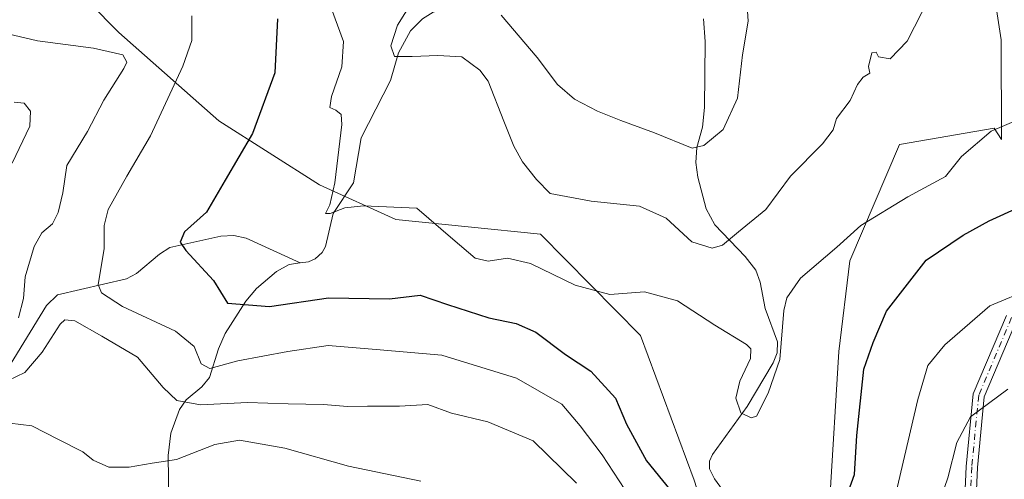
# Model space of a CAD drawing. Units: metres. Extents: x 623793 to 626121, y 4768882 to 4771211.
# Drawn here: x 624875 to 625085, y 4769247 to 4769345 of the extents above; entities that cross this region are included whole.
import ezdxf

# ---------------------------------------------------------------- set-up
doc = ezdxf.new("R2010")
doc.units = ezdxf.units.M
doc.header["$MEASUREMENT"] = 0
doc.linetypes.add('DGN Style 4', pattern=[2.6384748266838614, 1.318413404963828, -0.6592067024819142, 0.001648016756204785, -0.6592067024819142])
for name, color, linetype, lineweight in [('Arbolado forestal CxS', 92, 'Continuous', 0), ('Camino Cxs', 7, 'Continuous', 0), ('Camino eje', 30, 'DGN Style 4', 13), ('Corriente natural lineal', 142, 'Continuous', 13), ('Curva de nivel maestra', 30, 'Continuous', 30), ('Curva de nivel normal', 30, 'Continuous', 0)]:
    doc.layers.add(name, color=color, linetype=linetype, lineweight=lineweight)

# ---------------------------------------------------------------- blocks, each defined once
blk = doc.blocks.new('*U9')
at = {"layer": 'Arbolado forestal CxS', "color": 92, "linetype": 'Continuous', "lineweight": 0}
blk.add_polyline3d([(624877.7757000001, 4769360.952299999, 803.715200000006), (624896.4676999999, 4769341.9935, 808.1291000000057), (624917.7033000002, 4769323.159700001, 802.489400000006), (624939.1491, 4769309.541099999, 797.5081000000064), (624955.3475000003, 4769302.219900001, 794.8266000000004), (624986.0768999998, 4769299.083500001, 792.661500000002), (625007.3098999998, 4769277.5393, 796.6349999999949), (625018.7796999998, 4769246.7391, 798.7498999999953), (625029.7726999996, 4769212.0909, 805.0372999999963), (625047.5926999999, 4769242.810699999, 797.704700000002), (625049.4700999996, 4769274.155900001, 797.7056000000011), (625051.8510999996, 4769293.396700001, 795.785799999998), (625062.3957000002, 4769318.1187, 791.2461000000039), (625082.5305000005, 4769321.602499999, 794.6515000000073), (625084.1113, 4769319.195499999, 795.2691000000051), (625083.9867000004, 4769340.4235, 792.5051999999997), (625079.9348999998, 4769366.762499999, 785.8286999999983)], dxfattribs=at)

msp = doc.modelspace()

# ---------------------------------------------------------------- linework, layer by layer
at = {"layer": 'Arbolado forestal CxS', "color": 92, "linetype": 'Continuous', "lineweight": 0}
for points in [[(625079.9348999998, 4769366.762499999, 785.8286999999983), (625083.9867000004, 4769340.4235, 792.5051999999997), (625084.1113, 4769319.195499999, 795.2691000000051), (625082.5305000005, 4769321.602499999, 794.6515000000073), (625062.3957000002, 4769318.1187, 791.2461000000039), (625051.8510999996, 4769293.396700001, 795.785799999998), (625049.4700999996, 4769274.155900001, 797.7056000000011), (625047.5926999999, 4769242.810699999, 797.704700000002), (625029.7726999996, 4769212.0909, 805.0372999999963), (625018.7796999998, 4769246.7391, 798.7498999999953), (625007.3098999998, 4769277.5393, 796.6349999999949), (624986.0768999998, 4769299.083500001, 792.661500000002), (624955.3475000003, 4769302.219900001, 794.8266000000004), (624939.1491, 4769309.541099999, 797.5081000000064), (624917.7033000002, 4769323.159700001, 802.489400000006), (624896.4676999999, 4769341.9935, 808.1291000000057), (624877.7757000001, 4769360.952299999, 803.715200000006)], [(624877.7757000001, 4769360.952299999, 803.715200000006), (624896.4676999999, 4769341.9935, 808.1291000000057), (624917.7033000002, 4769323.159700001, 802.489400000006), (624939.1491, 4769309.541099999, 797.5081000000064), (624955.3475000003, 4769302.219900001, 794.8266000000004), (624986.0768999998, 4769299.083500001, 792.661500000002), (625007.3098999998, 4769277.5393, 796.6349999999949), (625018.7796999998, 4769246.7391, 798.7498999999953), (625029.7726999996, 4769212.0909, 805.0372999999963), (625047.5926999999, 4769242.810699999, 797.704700000002), (625049.4700999996, 4769274.155900001, 797.7056000000011), (625051.8510999996, 4769293.396700001, 795.785799999998), (625062.3957000002, 4769318.1187, 791.2461000000039), (625082.5305000005, 4769321.602499999, 794.6515000000073), (625084.1113, 4769319.195499999, 795.2691000000051), (625083.9867000004, 4769340.4235, 792.5051999999997), (625079.9348999998, 4769366.762499999, 785.8286999999983)], [(624877.7757000001, 4769360.952299999, 803.715200000006), (624896.4676999999, 4769341.9935, 808.1291000000057), (624917.7033000002, 4769323.159700001, 802.489400000006), (624939.1491, 4769309.541099999, 797.5081000000064), (624955.3475000003, 4769302.219900001, 794.8266000000004), (624986.0768999998, 4769299.083500001, 792.661500000002), (625007.3098999998, 4769277.5393, 796.6349999999949), (625018.7796999998, 4769246.7391, 798.7498999999953), (625029.7726999996, 4769212.0909, 805.0372999999963), (625047.5926999999, 4769242.810699999, 797.704700000002), (625049.4700999996, 4769274.155900001, 797.7056000000011), (625051.8510999996, 4769293.396700001, 795.785799999998), (625062.3957000002, 4769318.1187, 791.2461000000039), (625082.5305000005, 4769321.602499999, 794.6515000000073), (625084.1113, 4769319.195499999, 795.2691000000051), (625083.9867000004, 4769340.4235, 792.5051999999997), (625079.9348999998, 4769366.762499999, 785.8286999999983)]]:
    msp.add_polyline3d(points, dxfattribs=at)
at = {"layer": 'Camino Cxs', "color": 7, "linetype": 'Continuous', "lineweight": 0}
for points in [[(625216.8919000003, 4769351.2257, 796.498900000006), (625203.6775000002, 4769340.8215, 799.2752000000038), (625188.5253, 4769334.4191, 807.7118999999948), (625175.0094999997, 4769327.983100001, 805.063599999994), (625159.7001, 4769326.904899999, 799.1459000000032), (625138.8685, 4769327.3301, 806.8071999999956), (625128.1272999998, 4769328.156300001, 807.4006999999983), (625116.5377000002, 4769323.073100001, 805.0280000000057), (625107.0006999997, 4769313.7435, 813.8499000000012), (625094.2525000004, 4769298.487299999, 811.859500000006), (625087.3328999998, 4769280.874100001, 822.1603999999934), (625080.4133000001, 4769264.5187, 828.9710000000051), (625078.9524999997, 4769249.492900001, 823.4811999999947), (625078.1083000004, 4769230.2893, 827.2397000000057), (625078.1083000004, 4769204.708900001, 820.1255999999995), (625078.3207, 4769179.447699999, 823.3371000000043), (625075.3947000002, 4769155.435500001, 848.6999999999971), (625069.3909, 4769133.4915, 851.4127000000008), (625063.2128999997, 4769108.779100001, 855.4138999999997), (625055.1001000004, 4769095.183499999, 853.3527000000032), (625049.3828999996, 4769086.1007, 863.5831000000036), (625041.9382999997, 4769080.4143, 865.6002000000008), (625037.2282999996, 4769079.1951, 870.2035000000034)], [(625016.8857000005, 4769081.079100001, 855.6938999999984), (625017.3601000002, 4769082.2401, 854.0641000000032), (625017.3814000003, 4769082.5275, 853.6184999999969), (625019.2401000002, 4769081.6601, 857.5215999999928), (625024.0401999997, 4769079.420100001, 861.8288999999932), (625027.9194999998, 4769079.264699999, 866.4208000000071), (625040.8671000004, 4769082.6161, 864.3421999999991), (625047.5822999999, 4769087.745300001, 864.5408000000025), (625053.0537, 4769096.437700001, 856.6301999999997), (625060.9704999998, 4769109.7049, 853.5342999999993), (625067.0691000001, 4769134.099300001, 851.6493000000047), (625073.0335999997, 4769155.899700001, 848.2063999999956), (625075.9194999998, 4769179.5833, 822.1125000000029), (625075.7083000002, 4769204.698899999, 825.7535999999964), (625075.7083000002, 4769230.3419, 828.5878999999986), (625076.5576999999, 4769249.661699999, 827.1276999999974), (625078.0601000005, 4769265.115900001, 830.6391000000004), (625085.1105000004, 4769281.7807, 824.1019999999991)], [(625075.7083000002, 4769230.3419, 828.5878999999986), (625076.5576999999, 4769249.661699999, 827.1276999999974), (625078.0601000005, 4769265.115900001, 830.6391000000004), (625085.1105000004, 4769281.7807, 824.1019999999991)], [(625087.3328999998, 4769280.874100001, 822.1603999999934), (625080.4133000001, 4769264.5187, 828.9710000000051), (625078.9524999997, 4769249.492900001, 823.4811999999947), (625078.1083000004, 4769230.2893, 827.2397000000057)]]:
    msp.add_polyline3d(points, dxfattribs=at)
at = {"layer": 'Camino eje', "color": 30, "linetype": 'DGN Style 4', "lineweight": 13}
msp.add_polyline3d([(625216.1497, 4769352.1687, 794.7538999999962), (625203.0619000001, 4769341.8641, 799.4986000000063), (625188.0336999996, 4769335.5141, 808.0896000000066), (625174.6984999999, 4769329.164100001, 805.3760000000038), (625159.6703000005, 4769328.105699999, 798.2367999999989), (625138.9269000003, 4769328.529100001, 807.0173000000068), (625127.9200999998, 4769329.375700001, 809.1410999999936), (625115.8551000003, 4769324.084100001, 805.882700000002), (625106.1185, 4769314.5591, 814.6110000000045), (625093.2067, 4769299.1075, 810.7526000000071), (625086.2216999996, 4769281.327299999, 823.1748999999982), (625079.2367000004, 4769264.817299999, 829.8309000000008), (625077.7550999997, 4769249.577299999, 825.6538), (625076.9083000004, 4769230.315500001, 827.1190999999964), (625076.9083000004, 4769204.7039, 822.1440000000002), (625077.1201, 4769179.515500001, 821.5372000000062), (625074.2141000006, 4769155.6677, 848.4477999999945), (625068.2301000003, 4769133.795499999, 851.4946000000054), (625062.0916999998, 4769109.2421, 854.6101999999955), (625054.0768999998, 4769095.810500001, 855.0111999999936), (625048.4826999997, 4769086.9231, 863.9291999999988), (625041.4027000006, 4769081.515100001, 864.9174999999959), (625028.0351, 4769078.0551, 866.1299)], dxfattribs=at)
at = {"layer": 'Corriente natural lineal', "color": 142, "linetype": 'Continuous', "lineweight": 13}
for points in [[(624935, 4769293, 796.0380000000005), (624936.7821000004, 4769293.184, 795.9119999999967), (624938.198, 4769293.840700001, 795.8554000000004), (624939.6644000001, 4769295.2115, 795.7173999999941), (624940.3620999996, 4769296.461999999, 795.459400000007), (624942.0228000004, 4769303.4441, 795.485400000005), (624946.3696999997, 4769310.008199999, 794.4302000000025), (624947.9628, 4769319.544600001, 793.7146000000066), (624954.1796000004, 4769331.765799999, 791.0166000000027), (624955.8891000003, 4769337.6238, 790.4856000000001), (624958.4780000001, 4769342.327, 789.9820000000037), (624961.0121999999, 4769344.886, 789.4244999999937), (624963.2522999998, 4769346.2718, 789.1343999999954), (624965.6884000005, 4769346.851600001, 788.7544000000053), (624973.8143999996, 4769347.4279, 786.5607000000019), (624980.2045, 4769349.318, 784.3524999999936), (624988.8953999998, 4769353.330600001, 781.5488000000041), (624994.3194000004, 4769356.418299999, 780.2259999999952), (624998.1886, 4769359.706499999, 779.2517999999982), (625001.9776999997, 4769366.434699999, 777.906799999997), (625002.7166999998, 4769368.433800001, 777.6263000000035), (625004.0919000005, 4769375.354800001, 776.4303000000073), (625005, 4769377, 776.1589999999997)], [(625025.6860999997, 4769243.460899999, 798.5541999999988), (625023.0602000002, 4769247.047300001, 798.1116999999941), (625021.9862000003, 4769249.207699999, 798.108699999997), (625021.9891999997, 4769250.796200001, 798.0932999999933), (625022.6174, 4769252.2432, 798.0669999999955), (625030.0269999999, 4769262.453500001, 795.4201999999932), (625035.5203999998, 4769271.746400001, 793.327900000004), (625036.3877999998, 4769273.842700001, 793.4186999999947), (625036.4579999996, 4769276.176000001, 793.373000000007), (625033.8139000004, 4769283.2885, 791.5292999999947), (625032.7779999999, 4769288.8903, 790.2366999999941), (625031.8432999998, 4769291.4542, 789.7734000000055), (625029.6270000003, 4769294.3134, 788.4465000000056), (625023.1553999997, 4769301.0703, 786.257700000002), (625021.284, 4769304.464299999, 786.0035000000062), (625019.4996999997, 4769311.223400001, 785.2645000000048), (625019.1228, 4769314.3389, 784.6046000000061), (625019.3140000004, 4769317.504000001, 783.6603999999934), (625020.4955000002, 4769321.846799999, 782.3387999999978), (625020.9506000001, 4769326.015699999, 781.7176000000036), (625021.0900999998, 4769340.0474, 780.8484000000027), (625020.7186000004, 4769344.8486, 780.795299999998)], [(624859.0185000002, 4769216.089600001, 825.247199999998), (624859.0351999998, 4769220.0175, 823.5144), (624858.4008999999, 4769226.767899999, 820.8185999999987), (624856.3664999995, 4769232.789799999, 819.0720000000001), (624853.9073999999, 4769238.455900001, 817.5385999999999), (624853.4890999999, 4769240.997099999, 817.3086999999941), (624854.1338000001, 4769243.4845, 817.0466000000015), (624857.7186000004, 4769248.568200001, 815.485799999995), (624860.3307999996, 4769254.2114, 815.1343999999954), (624861.7555999998, 4769256.275900001, 814.101800000004), (624867.3315000003, 4769261.820900001, 812.1416999999929), (624870.1745999996, 4769267.255700001, 811.7842999999993), (624872.8010999998, 4769270.3628, 810.7455000000047), (624881.0719999997, 4769283.929300001, 808.3671000000032), (624883.4321, 4769286.1929, 808.3138000000035), (624898.0904999999, 4769289.5691, 803.1402999999991), (624900.1843999998, 4769290.686100001, 802.4921999999933), (624905.0844000002, 4769294.8137, 801.0948000000063), (624907.3317999998, 4769296.232799999, 800.7054000000062), (624918.1412000004, 4769298.675899999, 798.9541999999929), (624920.9285000004, 4769298.7751, 798.5102999999945), (624923.5614, 4769298.194800001, 798.0124999999972), (624935, 4769293, 796.0380000000005)], [(624907.1758000003, 4769237.0689, 820.189400000003), (624906.9556999998, 4769252.0153, 813.5997999999963), (624907.5223000003, 4769256.794000001, 812.3145999999979), (624909.3394999999, 4769261.786699999, 809.9694000000018), (624910.7533, 4769263.875, 808.9416000000057), (624914.0952000003, 4769266.6226, 807.2967000000062), (624915.7498000005, 4769268.6165, 806.0586000000039), (624917.6513999999, 4769274.720699999, 803.5850999999967), (624919.0856, 4769277.967399999, 802.4706000000006), (624923.4479, 4769284.818700001, 799.082899999994), (624925.7028999999, 4769287.510199999, 797.8464999999997), (624929.9884000003, 4769291.119700001, 796.6910000000062), (624932.642, 4769292.620200001, 796.1542000000045), (624935, 4769293, 796.0380000000005)]]:
    msp.add_polyline3d(points, dxfattribs=at)
at = {"layer": 'Curva de nivel maestra', "color": 30, "linetype": 'Continuous', "lineweight": 30, "elevation": 800, "flags": 128}
for points in [[(624930.1900000004, 4769344.850099999), (624929.5999999996, 4769333.360099999), (624924.8399999999, 4769320.520099999), (624919.0700000003, 4769310.530099999), (624915.0599999997, 4769303.7501), (624910.4299999997, 4769299.600099999), (624909.4699999997, 4769297.4001), (624910.6699999999, 4769295.630100001), (624916.5499999998, 4769289.2301), (624919.5499999998, 4769284.380100001), (624928.4699999997, 4769283.700099999), (624941.0199999996, 4769285.540100001), (624954, 4769285.300100001), (624960.5, 4769286.140100001), (624966.3399999999, 4769284.120100001), (624975.1100000005, 4769281.270099999), (624980.9400000004, 4769280.100099999), (624985.0800000001, 4769278.2401), (624991.4000000004, 4769273.4801), (624996.79, 4769269.960100001), (625002.0199999996, 4769264.220100001), (625004.3799999999, 4769258.6601), (625008.5899999999, 4769250.870100001), (625015.4400000004, 4769242.4901)], [(625050.5999999996, 4769241.630100001), (625052.8600000005, 4769247.970100001), (625053.3099999997, 4769256.300100001), (625054.8300000001, 4769270.4001), (625056.7800000003, 4769276.020099999), (625059.6200000001, 4769282.7301), (625068.0599999997, 4769293.5801), (625075.9199999999, 4769298.890100001), (625081.4600000001, 4769301.920100001), (625087.8399999999, 4769304.8301)]]:
    msp.add_lwpolyline(points, dxfattribs=at)
at = {"layer": 'Curva de nivel normal', "color": 30, "linetype": 'Continuous', "lineweight": 0, "flags": 128}
for points, elevation in [([(624958.8399999999, 4769348.52), (624955.7100000001, 4769343.539999999), (624954.25, 4769339.109999999), (624955.0499999998, 4769336.83), (624958.7999999998, 4769336.850000001), (624964.2400000002, 4769337.050000001), (624969.3899999997, 4769336.800000001), (624973.2199999997, 4769333.930000001), (624974.9400000004, 4769331.59), (624978.3300000001, 4769323.130000001), (624980.4500000002, 4769317.77), (624982.29, 4769314.449999999), (624985.2100000001, 4769310.710000001), (624988.1299999999, 4769307.74), (624996.8300000001, 4769306.09), (625007.1100000005, 4769305.050000001), (625012.79, 4769302.470000001), (625018.2400000002, 4769297.449999999), (625022.5899999999, 4769296.100000001), (625024.7599999999, 4769296.720000001), (625028.1900000004, 4769299.560000001), (625033.9600000001, 4769304.350000001), (625039.2000000002, 4769311.4), (625046.0300000003, 4769318.300000001), (625048.2800000003, 4769321.300000001), (625049.0300000003, 4769323.680000001), (625051.9400000004, 4769327.49), (625053.4800000006, 4769330.880000001), (625054.6699999999, 4769332.439999999), (625056.0999999996, 4769333.32), (625055.7800000003, 4769334.75), (625056.5099999999, 4769337.609999999), (625057.4100000003, 4769337.77), (625057.9600000001, 4769336.789999999), (625060.3799999999, 4769336.380000001), (625064.0499999998, 4769340.100000001), (625068.6799999997, 4769349.33)], 790), ([(625029.9800000006, 4769348.57), (625030.2199999997, 4769344.350000001), (625029.0499999998, 4769337.199999999), (625027.9600000001, 4769328.02), (625024.8899999997, 4769321.310000001), (625020.7999999998, 4769317.939999999), (625018.3200000003, 4769317.350000001), (625010.29, 4769320.65), (625003.1900000004, 4769323.26), (624998.2400000002, 4769325.24), (624993.3399999999, 4769327.789999999), (624989.7300000006, 4769330.890000001), (624985.3899999997, 4769336.630000001), (624977.7000000002, 4769345.66)], 785), ([(624941.6699999999, 4769346.980000001), (624944.2199999997, 4769340.050000001), (624943.8899999997, 4769334.67), (624941.6799999997, 4769328.390000001), (624941.3200000003, 4769326.029999999), (624942.6100000005, 4769325.430000001), (624943.7100000001, 4769324.529999999), (624943.8600000005, 4769322.430000001), (624942.3399999999, 4769310), (624941.3300000001, 4769305.300000001), (624940.3799999999, 4769303.49), (624941.4100000003, 4769303.449999999), (624944.4699999997, 4769304.67), (624948.4500000002, 4769305.07), (624959.79, 4769304.619999999), (624967.4400000004, 4769298), (624972.1699999999, 4769293.99), (624974.9699999997, 4769293.350000001), (624979.0899999999, 4769293.980000001), (624983.9600000001, 4769292.850000001), (624993.4699999997, 4769288.230000001), (625000.7999999998, 4769286.27), (625008.1900000004, 4769286.84), (625015.1799999997, 4769284.91), (625023.1600000003, 4769279.699999999), (625029.8700000001, 4769275.630000001), (625030.8200000003, 4769274.710000001), (625030.7599999999, 4769272.630000001), (625028.4400000004, 4769267.789999999), (625027.5899999999, 4769264.180000001), (625028.6600000003, 4769261.109999999), (625030.8700000001, 4769260.039999999), (625032.0199999996, 4769260.369999999), (625034.4900000002, 4769265.25), (625036.9299999997, 4769272.439999999), (625037.8099999997, 4769282.869999999), (625038.4299999997, 4769285.51), (625041.3499999996, 4769289.75), (625049.0599999997, 4769296.33), (625054.1799999997, 4769300.930000001), (625064.1600000003, 4769307), (625072.2000000002, 4769311.350000001), (625075.5599999997, 4769315.59), (625081.8600000005, 4769320.949999999), (625093.7000000002, 4769325.99)], 795.0000000000001), ([(624911.9800000006, 4769345.5), (624911.9500000002, 4769340.27), (624910.0499999998, 4769334.82), (624903.1900000004, 4769320.02), (624898.1299999999, 4769311.4), (624894.2199999997, 4769304.359999999), (624893.3600000005, 4769300.890000001), (624893.3300000001, 4769295.99), (624892.0899999999, 4769288.390000001), (624892.7999999998, 4769286.609999999), (624897.2599999999, 4769283.710000001), (624908.54, 4769278.430000001), (624912.4600000001, 4769275.220000001), (624913.9800000006, 4769271.539999999), (624915.8300000001, 4769270.480000001), (624921.7199999997, 4769272.16), (624932.3700000001, 4769274.140000001), (624940.9400000004, 4769275.41), (624951.1399999997, 4769274.57), (624965.1399999997, 4769273.369999999), (624981.0199999996, 4769268.449999999), (624990.5999999996, 4769262.960000001), (624994.5, 4769258.34), (624999.2300000006, 4769252.17), (625004.0300000003, 4769244.789999999)], 805), ([(624875.1200000001, 4769281.27), (624876.2000000002, 4769285.42), (624876.54, 4769290), (624878.4800000006, 4769296.49), (624880.0999999996, 4769299.350000001), (624882.3499999996, 4769301.300000001), (624883.5899999999, 4769303.689999999), (624884.5300000003, 4769307.869999999), (624885.4400000004, 4769313.67), (624889.8200000003, 4769320.880000001), (624893.2999999998, 4769327.600000001), (624897.5300000003, 4769334.289999999), (624898.1299999999, 4769335.66), (624897.2800000003, 4769337.199999999), (624891.0800000001, 4769338.640000001), (624879.1600000003, 4769340.17), (624862.8499999996, 4769344.039999999)], 810), ([(624873.7800000003, 4769314.210000001), (624877.5599999997, 4769322.02), (624877.6699999999, 4769325.25), (624876.3499999996, 4769326.970000001), (624874.2300000006, 4769327.180000001)], 815), ([(625061.4100000003, 4769243.029999999), (625066.29, 4769263.9), (625068.4000000004, 4769271.180000001), (625072.0300000003, 4769275.550000001), (625081.6299999999, 4769283.869999999), (625090.4400000004, 4769287.560000001)], 805), ([(624993.7599999999, 4769246.100000001), (624984.5599999997, 4769255.100000001), (624974.9100000003, 4769259.16), (624967.1600000003, 4769261.01), (624962.1399999997, 4769262.880000001), (624956.1399999997, 4769262.470000001), (624949.29, 4769262.5), (624945.0899999999, 4769262.430000001), (624939.9600000001, 4769262.859999999), (624932.4699999997, 4769263.029999999), (624923.7999999998, 4769263.27), (624913.7999999998, 4769262.76), (624908.7999999998, 4769263.74), (624905.8799999999, 4769266.439999999), (624900.4199999999, 4769272.92), (624892.8799999999, 4769277.390000001), (624887.1299999999, 4769280.640000001), (624884.9800000006, 4769280.880000001), (624883.9900000002, 4769279.970000001), (624880.1799999997, 4769273.970000001), (624876.5, 4769269.630000001), (624872.9299999997, 4769267.970000001)], 810), ([(625085.4600000001, 4769266.15), (625077.4699999997, 4769260.230000001), (625074.5599999997, 4769254.75), (625072.6399999997, 4769247.24), (625069.6200000001, 4769238.390000001)], 810), ([(624960.6799999997, 4769246.52), (624945.2800000003, 4769249.74), (624931.7599999999, 4769253.600000001), (624922.0899999999, 4769255.26), (624916.8600000005, 4769254.359999999), (624908.6900000004, 4769251.189999999), (624903.5599999997, 4769250.4), (624898.6699999999, 4769249.529999999), (624894.3600000005, 4769249.5), (624890.9900000002, 4769251.050000001), (624888.8099999997, 4769252.779999999), (624883.6600000003, 4769255.41), (624877.9699999997, 4769258.310000001), (624870.9100000003, 4769259.199999999)], 815)]:
    msp.add_lwpolyline(points, dxfattribs=dict(at, elevation=elevation))

# ---------------------------------------------------------------- block references
at = {"layer": 'Arbolado forestal CxS', "color": 92, "linetype": 'Continuous', "lineweight": 0}
msp.add_blockref('*U9', (0, 0), dxfattribs=at)

doc.saveas('drawing.dxf')
